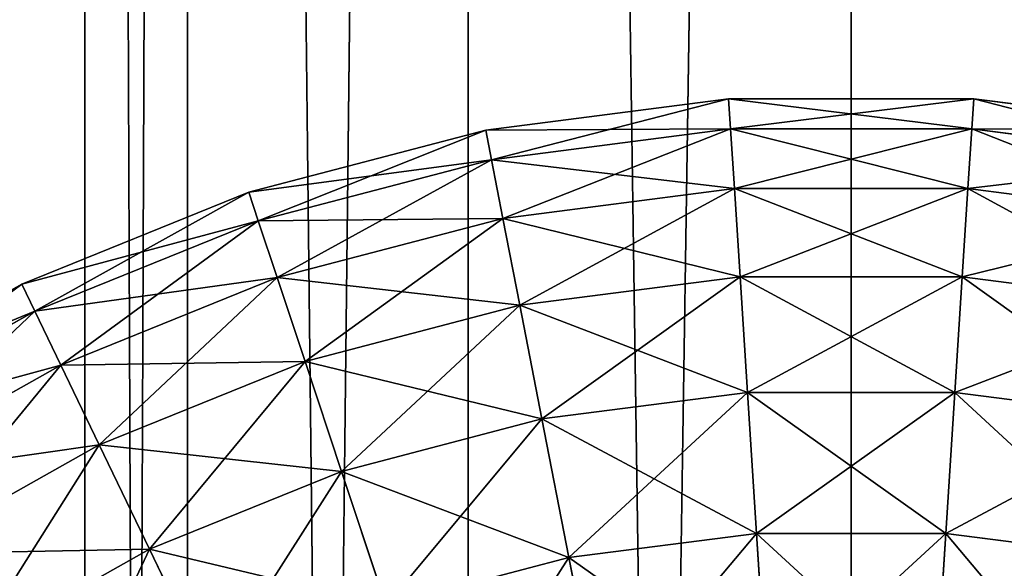
# Model space of a CAD drawing. Units: millimetres. Extents: x -734 to 2082, y -761 to 16.
# Drawn here: x -337 to -327, y -359 to -354 of the extents above; entities that cross this region are included whole.
import ezdxf

# ---------------------------------------------------------------- set-up
doc = ezdxf.new("R2010")
doc.units = ezdxf.units.MM
doc.layers.get('0').update_dxf_attribs({"true_color": 0xffffff})

# ---------------------------------------------------------------- blocks, each defined once
blk = doc.blocks.new('Grupa#15')
at = {"color": 8, "true_color": 0x808080}
for p, q in [((255.915, 39.88, 147.684), (253.379, 39.553, 147.684)), ((255.915, 39.88, 150.196), (253.379, 39.553, 150.196)), ((258.473, 39.88, 150.196), (255.915, 39.88, 150.196)), ((255.915, 39.88, 150.196), (255.935, 39.566, 152.688)), ((255.935, 39.566, 145.193), (255.915, 39.88, 147.684)), ((258.473, 39.88, 147.684), (255.915, 39.88, 147.684)), ((255.915, 39.88, 147.684), (255.915, 39.88, 150.196)), ((258.473, 39.88, 150.196), (258.453, 39.566, 152.688)), ((258.453, 39.566, 145.193), (258.473, 39.88, 147.684)), ((261.01, 39.553, 150.196), (258.473, 39.88, 150.196)), ((258.473, 39.88, 147.684), (258.473, 39.88, 150.196)), ((261.01, 39.553, 147.684), (258.473, 39.88, 147.684)), ((253.379, 39.553, 150.196), (250.905, 38.904, 150.196)), ((253.379, 39.553, 147.684), (250.905, 38.904, 147.684)), ((253.379, 39.553, 150.196), (253.439, 39.244, 152.688)), ((253.439, 39.244, 145.193), (253.379, 39.553, 147.684)), ((253.379, 39.553, 147.684), (253.379, 39.553, 150.196)), ((255.935, 39.566, 152.688), (253.439, 39.244, 152.688)), ((255.935, 39.566, 145.193), (253.439, 39.244, 145.193)), ((258.453, 39.566, 145.193), (255.935, 39.566, 145.193)), ((255.935, 39.566, 152.688), (255.975, 38.942, 155.121)), ((258.453, 39.566, 152.688), (255.935, 39.566, 152.688)), ((255.975, 38.942, 142.76), (255.935, 39.566, 145.193)), ((258.453, 39.566, 152.688), (258.413, 38.942, 155.121)), ((258.413, 38.942, 142.76), (258.453, 39.566, 145.193)), ((260.95, 39.244, 145.193), (258.453, 39.566, 145.193)), ((260.95, 39.244, 152.688), (258.453, 39.566, 152.688)), ((253.439, 39.244, 152.688), (251.004, 38.605, 152.688)), ((253.439, 39.244, 145.193), (251.004, 38.605, 145.193)), ((253.439, 39.244, 152.688), (253.558, 38.631, 155.121)), ((253.558, 38.631, 142.76), (253.439, 39.244, 145.193)), ((250.905, 38.904, 150.196), (248.534, 37.944, 150.196)), ((250.905, 38.904, 147.684), (248.534, 37.944, 147.684)), ((251.004, 38.605, 145.193), (250.905, 38.904, 147.684)), ((250.905, 38.904, 147.684), (250.905, 38.904, 150.196)), ((250.905, 38.904, 150.196), (251.004, 38.605, 152.688)), ((255.975, 38.942, 155.121), (253.558, 38.631, 155.121)), ((255.975, 38.942, 142.76), (253.558, 38.631, 142.76)), ((256.035, 38.02, 140.425), (255.975, 38.942, 142.76)), ((258.413, 38.942, 142.76), (255.975, 38.942, 142.76)), ((258.413, 38.942, 155.121), (255.975, 38.942, 155.121)), ((255.975, 38.942, 155.121), (256.035, 38.02, 157.456)), ((258.413, 38.942, 155.121), (258.354, 38.02, 157.456)), ((258.354, 38.02, 140.425), (258.413, 38.942, 142.76)), ((260.83, 38.631, 155.121), (258.413, 38.942, 155.121)), ((260.83, 38.631, 142.76), (258.413, 38.942, 142.76)), ((251.004, 38.605, 152.688), (248.67, 37.661, 152.688)), ((251.004, 38.605, 145.193), (248.67, 37.661, 145.193)), ((251.004, 38.605, 152.688), (251.2, 38.013, 155.121)), ((251.2, 38.013, 142.76), (251.004, 38.605, 145.193)), ((253.558, 38.631, 155.121), (251.2, 38.013, 155.121)), ((253.558, 38.631, 142.76), (251.2, 38.013, 142.76)), ((253.558, 38.631, 155.121), (253.735, 37.723, 157.456)), ((253.735, 37.723, 140.425), (253.558, 38.631, 142.76)), ((248.534, 37.944, 147.684), (246.305, 36.689, 147.684)), ((248.534, 37.944, 150.196), (246.305, 36.689, 150.196)), ((248.534, 37.944, 150.196), (248.534, 37.944, 147.684)), ((248.67, 37.661, 152.688), (248.534, 37.944, 150.196)), ((248.534, 37.944, 147.684), (248.67, 37.661, 145.193)), ((251.2, 38.013, 155.121), (248.941, 37.098, 155.121)), ((251.2, 38.013, 142.76), (248.941, 37.098, 142.76)), ((251.492, 37.135, 140.425), (251.2, 38.013, 142.76)), ((251.2, 38.013, 155.121), (251.492, 37.135, 157.456)), ((256.035, 38.02, 157.456), (253.735, 37.723, 157.456)), ((256.035, 38.02, 140.425), (253.735, 37.723, 140.425)), ((256.035, 38.02, 157.456), (256.112, 36.812, 159.657)), ((256.112, 36.812, 138.224), (256.035, 38.02, 140.425)), ((258.354, 38.02, 157.456), (256.035, 38.02, 157.456)), ((258.354, 38.02, 140.425), (256.035, 38.02, 140.425)), ((258.354, 38.02, 157.456), (258.276, 36.812, 159.657)), ((258.276, 36.812, 138.224), (258.354, 38.02, 140.425)), ((260.653, 37.723, 140.425), (258.354, 38.02, 140.425)), ((260.653, 37.723, 157.456), (258.354, 38.02, 157.456)), ((248.67, 37.661, 152.688), (246.477, 36.425, 152.688)), ((248.67, 37.661, 145.193), (246.477, 36.425, 145.193)), ((248.941, 37.098, 155.121), (248.67, 37.661, 152.688)), ((248.67, 37.661, 145.193), (248.941, 37.098, 142.76)), ((253.735, 37.723, 157.456), (251.492, 37.135, 157.456)), ((253.735, 37.723, 140.425), (251.492, 37.135, 140.425)), ((253.735, 37.723, 157.456), (253.966, 36.536, 159.657)), ((253.966, 36.536, 138.224), (253.735, 37.723, 140.425)), ((251.492, 37.135, 157.456), (249.342, 36.265, 157.456)), ((251.492, 37.135, 140.425), (249.342, 36.265, 140.425)), ((251.492, 37.135, 157.456), (251.873, 35.987, 159.657)), ((251.873, 35.987, 138.224), (251.492, 37.135, 140.425)), ((248.941, 37.098, 155.121), (246.818, 35.902, 155.121)), ((248.941, 37.098, 142.76), (246.818, 35.902, 142.76)), ((248.941, 37.098, 142.76), (249.342, 36.265, 140.425)), ((249.342, 36.265, 157.456), (248.941, 37.098, 155.121)), ((256.112, 36.812, 159.657), (253.966, 36.536, 159.657)), ((256.112, 36.812, 138.224), (253.966, 36.536, 138.224)), ((258.276, 36.812, 159.657), (256.112, 36.812, 159.657)), ((256.207, 35.339, 136.192), (256.112, 36.812, 138.224)), ((258.276, 36.812, 138.224), (256.112, 36.812, 138.224)), ((256.112, 36.812, 159.657), (256.207, 35.339, 161.689)), ((258.181, 35.339, 136.192), (258.276, 36.812, 138.224)), ((258.276, 36.812, 159.657), (258.181, 35.339, 161.689)), ((260.422, 36.536, 159.657), (258.276, 36.812, 159.657)), ((260.422, 36.536, 138.224), (258.276, 36.812, 138.224)), ((253.966, 36.536, 138.224), (251.873, 35.987, 138.224)), ((253.966, 36.536, 159.657), (251.873, 35.987, 159.657)), ((253.966, 36.536, 159.657), (254.248, 35.087, 161.689)), ((254.248, 35.087, 136.192), (253.966, 36.536, 138.224)), ((249.342, 36.265, 157.456), (247.322, 35.127, 157.456)), ((249.342, 36.265, 140.425), (247.322, 35.127, 140.425)), ((249.342, 36.265, 140.425), (249.867, 35.175, 138.224)), ((249.867, 35.175, 159.657), (249.342, 36.265, 157.456)), ((251.873, 35.987, 159.657), (249.867, 35.175, 159.657)), ((251.873, 35.987, 138.224), (249.867, 35.175, 138.224)), ((251.873, 35.987, 159.657), (252.338, 34.586, 161.689)), ((252.338, 34.586, 136.192), (251.873, 35.987, 138.224)), ((256.207, 35.339, 161.689), (254.248, 35.087, 161.689)), ((256.207, 35.339, 136.192), (254.248, 35.087, 136.192)), ((256.207, 35.339, 161.689), (256.317, 33.623, 163.52)), ((256.317, 33.623, 134.361), (256.207, 35.339, 136.192)), ((258.181, 35.339, 136.192), (256.207, 35.339, 136.192)), ((258.181, 35.339, 161.689), (256.207, 35.339, 161.689)), ((258.071, 33.623, 134.361), (258.181, 35.339, 136.192)), ((258.181, 35.339, 161.689), (258.071, 33.623, 163.52)), ((260.14, 35.087, 136.192), (258.181, 35.339, 136.192)), ((260.14, 35.087, 161.689), (258.181, 35.339, 161.689)), ((249.867, 35.175, 159.657), (247.982, 34.113, 159.657)), ((249.867, 35.175, 138.224), (247.982, 34.113, 138.224)), ((250.508, 33.845, 161.689), (249.867, 35.175, 159.657)), ((249.867, 35.175, 138.224), (250.508, 33.845, 136.192)), ((254.248, 35.087, 161.689), (252.338, 34.586, 161.689)), ((254.248, 35.087, 136.192), (252.338, 34.586, 136.192)), ((254.248, 35.087, 161.689), (254.577, 33.399, 163.52)), ((254.577, 33.399, 134.361), (254.248, 35.087, 136.192))]:
    blk.add_line(p, q, dxfattribs=at)
mesh = blk.add_polyface(dxfattribs=at)
corners = [(253.379, 39.553, 147.684), (255.935, 39.566, 145.193), (253.439, 39.244, 145.193), (255.915, 39.88, 147.684)]
mesh.append_faces([[corners[k] for k in face] for face in [(0, 1, 2), (1, 0, 3)]], dxfattribs={"vtx0": -1, "color": 8})
mesh = blk.add_polyface(dxfattribs=at)
corners = [(253.439, 39.244, 152.688), (255.915, 39.88, 150.196), (253.379, 39.553, 150.196), (255.935, 39.566, 152.688)]
mesh.append_faces([[corners[k] for k in face] for face in [(0, 1, 2), (1, 0, 3)]], dxfattribs={"vtx0": -1, "color": 8})
mesh = blk.add_polyface(dxfattribs=at)
corners = [(253.379, 39.553, 150.196), (255.915, 39.88, 147.684), (253.379, 39.553, 147.684), (255.915, 39.88, 150.196)]
mesh.append_faces([[corners[k] for k in face] for face in [(0, 1, 2), (1, 0, 3)]], dxfattribs={"vtx0": -1, "color": 8})
mesh = blk.add_polyface(dxfattribs=at)
corners = [(255.915, 39.88, 147.684), (258.453, 39.566, 145.193), (255.935, 39.566, 145.193), (258.473, 39.88, 147.684)]
mesh.append_faces([[corners[k] for k in face] for face in [(0, 1, 2), (1, 0, 3)]], dxfattribs={"vtx0": -1, "color": 8})
mesh = blk.add_polyface(dxfattribs=at)
corners = [(255.935, 39.566, 152.688), (258.473, 39.88, 150.196), (255.915, 39.88, 150.196), (258.453, 39.566, 152.688)]
mesh.append_faces([[corners[k] for k in face] for face in [(0, 1, 2), (1, 0, 3)]], dxfattribs={"vtx0": -1, "color": 8})
mesh = blk.add_polyface(dxfattribs=at)
corners = [(255.915, 39.88, 150.196), (258.473, 39.88, 147.684), (255.915, 39.88, 147.684), (258.473, 39.88, 150.196)]
mesh.append_faces([[corners[k] for k in face] for face in [(0, 1, 2), (1, 0, 3)]], dxfattribs={"vtx0": -1, "color": 8})
mesh = blk.add_polyface(dxfattribs=at)
corners = [(258.473, 39.88, 150.196), (260.95, 39.244, 152.688), (261.01, 39.553, 150.196), (258.453, 39.566, 152.688)]
mesh.append_faces([[corners[k] for k in face] for face in [(0, 1, 2), (1, 0, 3)]], dxfattribs={"vtx0": -1, "color": 8})
mesh = blk.add_polyface(dxfattribs=at)
corners = [(258.453, 39.566, 145.193), (261.01, 39.553, 147.684), (260.95, 39.244, 145.193), (258.473, 39.88, 147.684)]
mesh.append_faces([[corners[k] for k in face] for face in [(0, 1, 2), (1, 0, 3)]], dxfattribs={"vtx0": -1, "color": 8})
mesh = blk.add_polyface(dxfattribs=at)
corners = [(258.473, 39.88, 147.684), (261.01, 39.553, 150.196), (261.01, 39.553, 147.684), (258.473, 39.88, 150.196)]
mesh.append_faces([[corners[k] for k in face] for face in [(0, 1, 2), (1, 0, 3)]], dxfattribs={"vtx0": -1, "color": 8})
mesh = blk.add_polyface(dxfattribs=at)
corners = [(251.004, 38.605, 152.688), (253.379, 39.553, 150.196), (250.905, 38.904, 150.196), (253.439, 39.244, 152.688)]
mesh.append_faces([[corners[k] for k in face] for face in [(0, 1, 2), (1, 0, 3)]], dxfattribs={"vtx0": -1, "color": 8})
mesh = blk.add_polyface(dxfattribs=at)
corners = [(250.905, 38.904, 150.196), (253.379, 39.553, 147.684), (250.905, 38.904, 147.684), (253.379, 39.553, 150.196)]
mesh.append_faces([[corners[k] for k in face] for face in [(0, 1, 2), (1, 0, 3)]], dxfattribs={"vtx0": -1, "color": 8})
mesh = blk.add_polyface(dxfattribs=at)
corners = [(250.905, 38.904, 147.684), (253.439, 39.244, 145.193), (251.004, 38.605, 145.193), (253.379, 39.553, 147.684)]
mesh.append_faces([[corners[k] for k in face] for face in [(0, 1, 2), (1, 0, 3)]], dxfattribs={"vtx0": -1, "color": 8})
mesh = blk.add_polyface(dxfattribs=at)
corners = [(253.439, 39.244, 145.193), (255.975, 38.942, 142.76), (253.558, 38.631, 142.76), (255.935, 39.566, 145.193)]
mesh.append_faces([[corners[k] for k in face] for face in [(0, 1, 2), (1, 0, 3)]], dxfattribs={"vtx0": -1, "color": 8})
mesh = blk.add_polyface(dxfattribs=at)
corners = [(253.558, 38.631, 155.121), (255.935, 39.566, 152.688), (253.439, 39.244, 152.688), (255.975, 38.942, 155.121)]
mesh.append_faces([[corners[k] for k in face] for face in [(0, 1, 2), (1, 0, 3)]], dxfattribs={"vtx0": -1, "color": 8})
mesh = blk.add_polyface(dxfattribs=at)
corners = [(255.935, 39.566, 145.193), (258.413, 38.942, 142.76), (255.975, 38.942, 142.76), (258.453, 39.566, 145.193)]
mesh.append_faces([[corners[k] for k in face] for face in [(0, 1, 2), (1, 0, 3)]], dxfattribs={"vtx0": -1, "color": 8})
mesh = blk.add_polyface(dxfattribs=at)
corners = [(255.975, 38.942, 155.121), (258.453, 39.566, 152.688), (255.935, 39.566, 152.688), (258.413, 38.942, 155.121)]
mesh.append_faces([[corners[k] for k in face] for face in [(0, 1, 2), (1, 0, 3)]], dxfattribs={"vtx0": -1, "color": 8})
mesh = blk.add_polyface(dxfattribs=at)
corners = [(258.453, 39.566, 152.688), (260.83, 38.631, 155.121), (260.95, 39.244, 152.688), (258.413, 38.942, 155.121)]
mesh.append_faces([[corners[k] for k in face] for face in [(0, 1, 2), (1, 0, 3)]], dxfattribs={"vtx0": -1, "color": 8})
mesh = blk.add_polyface(dxfattribs=at)
corners = [(258.413, 38.942, 142.76), (260.95, 39.244, 145.193), (260.83, 38.631, 142.76), (258.453, 39.566, 145.193)]
mesh.append_faces([[corners[k] for k in face] for face in [(0, 1, 2), (1, 0, 3)]], dxfattribs={"vtx0": -1, "color": 8})
mesh = blk.add_polyface(dxfattribs=at)
corners = [(251.2, 38.013, 155.121), (253.439, 39.244, 152.688), (251.004, 38.605, 152.688), (253.558, 38.631, 155.121)]
mesh.append_faces([[corners[k] for k in face] for face in [(0, 1, 2), (1, 0, 3)]], dxfattribs={"vtx0": -1, "color": 8})
mesh = blk.add_polyface(dxfattribs=at)
corners = [(251.004, 38.605, 145.193), (253.558, 38.631, 142.76), (251.2, 38.013, 142.76), (253.439, 39.244, 145.193)]
mesh.append_faces([[corners[k] for k in face] for face in [(0, 1, 2), (1, 0, 3)]], dxfattribs={"vtx0": -1, "color": 8})
mesh = blk.add_polyface(dxfattribs=at)
corners = [(248.534, 37.944, 150.196), (250.905, 38.904, 147.684), (248.534, 37.944, 147.684), (250.905, 38.904, 150.196)]
mesh.append_faces([[corners[k] for k in face] for face in [(0, 1, 2), (1, 0, 3)]], dxfattribs={"vtx0": -1, "color": 8})
mesh = blk.add_polyface(dxfattribs=at)
corners = [(248.67, 37.661, 152.688), (250.905, 38.904, 150.196), (248.534, 37.944, 150.196), (251.004, 38.605, 152.688)]
mesh.append_faces([[corners[k] for k in face] for face in [(0, 1, 2), (1, 0, 3)]], dxfattribs={"vtx0": -1, "color": 8})
mesh = blk.add_polyface(dxfattribs=at)
corners = [(248.534, 37.944, 147.684), (251.004, 38.605, 145.193), (248.67, 37.661, 145.193), (250.905, 38.904, 147.684)]
mesh.append_faces([[corners[k] for k in face] for face in [(0, 1, 2), (1, 0, 3)]], dxfattribs={"vtx0": -1, "color": 8})
mesh = blk.add_polyface(dxfattribs=at)
corners = [(253.735, 37.723, 157.456), (255.975, 38.942, 155.121), (253.558, 38.631, 155.121), (256.035, 38.02, 157.456)]
mesh.append_faces([[corners[k] for k in face] for face in [(0, 1, 2), (1, 0, 3)]], dxfattribs={"vtx0": -1, "color": 8})
mesh = blk.add_polyface(dxfattribs=at)
corners = [(253.558, 38.631, 142.76), (256.035, 38.02, 140.425), (253.735, 37.723, 140.425), (255.975, 38.942, 142.76)]
mesh.append_faces([[corners[k] for k in face] for face in [(0, 1, 2), (1, 0, 3)]], dxfattribs={"vtx0": -1, "color": 8})
mesh = blk.add_polyface(dxfattribs=at)
corners = [(256.035, 38.02, 157.456), (258.413, 38.942, 155.121), (255.975, 38.942, 155.121), (258.354, 38.02, 157.456)]
mesh.append_faces([[corners[k] for k in face] for face in [(0, 1, 2), (1, 0, 3)]], dxfattribs={"vtx0": -1, "color": 8})
mesh = blk.add_polyface(dxfattribs=at)
corners = [(255.975, 38.942, 142.76), (258.354, 38.02, 140.425), (256.035, 38.02, 140.425), (258.413, 38.942, 142.76)]
mesh.append_faces([[corners[k] for k in face] for face in [(0, 1, 2), (1, 0, 3)]], dxfattribs={"vtx0": -1, "color": 8})
mesh = blk.add_polyface(dxfattribs=at)
corners = [(258.413, 38.942, 155.121), (260.653, 37.723, 157.456), (260.83, 38.631, 155.121), (258.354, 38.02, 157.456)]
mesh.append_faces([[corners[k] for k in face] for face in [(0, 1, 2), (1, 0, 3)]], dxfattribs={"vtx0": -1, "color": 8})
mesh = blk.add_polyface(dxfattribs=at)
corners = [(258.354, 38.02, 140.425), (260.83, 38.631, 142.76), (260.653, 37.723, 140.425), (258.413, 38.942, 142.76)]
mesh.append_faces([[corners[k] for k in face] for face in [(0, 1, 2), (1, 0, 3)]], dxfattribs={"vtx0": -1, "color": 8})
mesh = blk.add_polyface(dxfattribs=at)
corners = [(248.941, 37.098, 155.121), (251.004, 38.605, 152.688), (248.67, 37.661, 152.688), (251.2, 38.013, 155.121)]
mesh.append_faces([[corners[k] for k in face] for face in [(0, 1, 2), (1, 0, 3)]], dxfattribs={"vtx0": -1, "color": 8})
mesh = blk.add_polyface(dxfattribs=at)
corners = [(248.67, 37.661, 145.193), (251.2, 38.013, 142.76), (248.941, 37.098, 142.76), (251.004, 38.605, 145.193)]
mesh.append_faces([[corners[k] for k in face] for face in [(0, 1, 2), (1, 0, 3)]], dxfattribs={"vtx0": -1, "color": 8})
mesh = blk.add_polyface(dxfattribs=at)
corners = [(251.492, 37.135, 157.456), (253.558, 38.631, 155.121), (251.2, 38.013, 155.121), (253.735, 37.723, 157.456)]
mesh.append_faces([[corners[k] for k in face] for face in [(0, 1, 2), (1, 0, 3)]], dxfattribs={"vtx0": -1, "color": 8})
mesh = blk.add_polyface(dxfattribs=at)
corners = [(251.2, 38.013, 142.76), (253.735, 37.723, 140.425), (251.492, 37.135, 140.425), (253.558, 38.631, 142.76)]
mesh.append_faces([[corners[k] for k in face] for face in [(0, 1, 2), (1, 0, 3)]], dxfattribs={"vtx0": -1, "color": 8})
mesh = blk.add_polyface(dxfattribs=at)
corners = [(246.305, 36.689, 147.684), (248.67, 37.661, 145.193), (246.477, 36.425, 145.193), (248.534, 37.944, 147.684)]
mesh.append_faces([[corners[k] for k in face] for face in [(0, 1, 2), (1, 0, 3)]], dxfattribs={"vtx0": -1, "color": 8})
mesh = blk.add_polyface(dxfattribs=at)
corners = [(246.305, 36.689, 150.196), (248.534, 37.944, 147.684), (246.305, 36.689, 147.684), (248.534, 37.944, 150.196)]
mesh.append_faces([[corners[k] for k in face] for face in [(0, 1, 2), (1, 0, 3)]], dxfattribs={"vtx0": -1, "color": 8})
mesh = blk.add_polyface(dxfattribs=at)
corners = [(246.477, 36.425, 152.688), (248.534, 37.944, 150.196), (246.305, 36.689, 150.196), (248.67, 37.661, 152.688)]
mesh.append_faces([[corners[k] for k in face] for face in [(0, 1, 2), (1, 0, 3)]], dxfattribs={"vtx0": -1, "color": 8})
mesh = blk.add_polyface(dxfattribs=at)
corners = [(248.941, 37.098, 142.76), (251.492, 37.135, 140.425), (249.342, 36.265, 140.425), (251.2, 38.013, 142.76)]
mesh.append_faces([[corners[k] for k in face] for face in [(0, 1, 2), (1, 0, 3)]], dxfattribs={"vtx0": -1, "color": 8})
mesh = blk.add_polyface(dxfattribs=at)
corners = [(249.342, 36.265, 157.456), (251.2, 38.013, 155.121), (248.941, 37.098, 155.121), (251.492, 37.135, 157.456)]
mesh.append_faces([[corners[k] for k in face] for face in [(0, 1, 2), (1, 0, 3)]], dxfattribs={"vtx0": -1, "color": 8})
mesh = blk.add_polyface(dxfattribs=at)
corners = [(253.966, 36.536, 159.657), (256.035, 38.02, 157.456), (253.735, 37.723, 157.456), (256.112, 36.812, 159.657)]
mesh.append_faces([[corners[k] for k in face] for face in [(0, 1, 2), (1, 0, 3)]], dxfattribs={"vtx0": -1, "color": 8})
mesh = blk.add_polyface(dxfattribs=at)
corners = [(253.735, 37.723, 140.425), (256.112, 36.812, 138.224), (253.966, 36.536, 138.224), (256.035, 38.02, 140.425)]
mesh.append_faces([[corners[k] for k in face] for face in [(0, 1, 2), (1, 0, 3)]], dxfattribs={"vtx0": -1, "color": 8})
mesh = blk.add_polyface(dxfattribs=at)
corners = [(256.035, 38.02, 140.425), (258.276, 36.812, 138.224), (256.112, 36.812, 138.224), (258.354, 38.02, 140.425)]
mesh.append_faces([[corners[k] for k in face] for face in [(0, 1, 2), (1, 0, 3)]], dxfattribs={"vtx0": -1, "color": 8})
mesh = blk.add_polyface(dxfattribs=at)
corners = [(256.112, 36.812, 159.657), (258.354, 38.02, 157.456), (256.035, 38.02, 157.456), (258.276, 36.812, 159.657)]
mesh.append_faces([[corners[k] for k in face] for face in [(0, 1, 2), (1, 0, 3)]], dxfattribs={"vtx0": -1, "color": 8})
mesh = blk.add_polyface(dxfattribs=at)
corners = [(258.354, 38.02, 157.456), (260.422, 36.536, 159.657), (260.653, 37.723, 157.456), (258.276, 36.812, 159.657)]
mesh.append_faces([[corners[k] for k in face] for face in [(0, 1, 2), (1, 0, 3)]], dxfattribs={"vtx0": -1, "color": 8})
mesh = blk.add_polyface(dxfattribs=at)
corners = [(258.276, 36.812, 138.224), (260.653, 37.723, 140.425), (260.422, 36.536, 138.224), (258.354, 38.02, 140.425)]
mesh.append_faces([[corners[k] for k in face] for face in [(0, 1, 2), (1, 0, 3)]], dxfattribs={"vtx0": -1, "color": 8})
mesh = blk.add_polyface(dxfattribs=at)
corners = [(246.477, 36.425, 145.193), (248.941, 37.098, 142.76), (246.818, 35.902, 142.76), (248.67, 37.661, 145.193)]
mesh.append_faces([[corners[k] for k in face] for face in [(0, 1, 2), (1, 0, 3)]], dxfattribs={"vtx0": -1, "color": 8})
mesh = blk.add_polyface(dxfattribs=at)
corners = [(246.818, 35.902, 155.121), (248.67, 37.661, 152.688), (246.477, 36.425, 152.688), (248.941, 37.098, 155.121)]
mesh.append_faces([[corners[k] for k in face] for face in [(0, 1, 2), (1, 0, 3)]], dxfattribs={"vtx0": -1, "color": 8})
mesh = blk.add_polyface(dxfattribs=at)
corners = [(251.873, 35.987, 159.657), (253.735, 37.723, 157.456), (251.492, 37.135, 157.456), (253.966, 36.536, 159.657)]
mesh.append_faces([[corners[k] for k in face] for face in [(0, 1, 2), (1, 0, 3)]], dxfattribs={"vtx0": -1, "color": 8})
mesh = blk.add_polyface(dxfattribs=at)
corners = [(251.492, 37.135, 140.425), (253.966, 36.536, 138.224), (251.873, 35.987, 138.224), (253.735, 37.723, 140.425)]
mesh.append_faces([[corners[k] for k in face] for face in [(0, 1, 2), (1, 0, 3)]], dxfattribs={"vtx0": -1, "color": 8})
mesh = blk.add_polyface(dxfattribs=at)
corners = [(249.342, 36.265, 140.425), (251.873, 35.987, 138.224), (249.867, 35.175, 138.224), (251.492, 37.135, 140.425)]
mesh.append_faces([[corners[k] for k in face] for face in [(0, 1, 2), (1, 0, 3)]], dxfattribs={"vtx0": -1, "color": 8})
mesh = blk.add_polyface(dxfattribs=at)
corners = [(249.867, 35.175, 159.657), (251.492, 37.135, 157.456), (249.342, 36.265, 157.456), (251.873, 35.987, 159.657)]
mesh.append_faces([[corners[k] for k in face] for face in [(0, 1, 2), (1, 0, 3)]], dxfattribs={"vtx0": -1, "color": 8})
mesh = blk.add_polyface(dxfattribs=at)
corners = [(247.322, 35.127, 157.456), (248.941, 37.098, 155.121), (246.818, 35.902, 155.121), (249.342, 36.265, 157.456)]
mesh.append_faces([[corners[k] for k in face] for face in [(0, 1, 2), (1, 0, 3)]], dxfattribs={"vtx0": -1, "color": 8})
mesh = blk.add_polyface(dxfattribs=at)
corners = [(246.818, 35.902, 142.76), (249.342, 36.265, 140.425), (247.322, 35.127, 140.425), (248.941, 37.098, 142.76)]
mesh.append_faces([[corners[k] for k in face] for face in [(0, 1, 2), (1, 0, 3)]], dxfattribs={"vtx0": -1, "color": 8})
mesh = blk.add_polyface(dxfattribs=at)
corners = [(254.248, 35.087, 161.689), (256.112, 36.812, 159.657), (253.966, 36.536, 159.657), (256.207, 35.339, 161.689)]
mesh.append_faces([[corners[k] for k in face] for face in [(0, 1, 2), (1, 0, 3)]], dxfattribs={"vtx0": -1, "color": 8})
mesh = blk.add_polyface(dxfattribs=at)
corners = [(253.966, 36.536, 138.224), (256.207, 35.339, 136.192), (254.248, 35.087, 136.192), (256.112, 36.812, 138.224)]
mesh.append_faces([[corners[k] for k in face] for face in [(0, 1, 2), (1, 0, 3)]], dxfattribs={"vtx0": -1, "color": 8})
mesh = blk.add_polyface(dxfattribs=at)
corners = [(256.207, 35.339, 161.689), (258.276, 36.812, 159.657), (256.112, 36.812, 159.657), (258.181, 35.339, 161.689)]
mesh.append_faces([[corners[k] for k in face] for face in [(0, 1, 2), (1, 0, 3)]], dxfattribs={"vtx0": -1, "color": 8})
mesh = blk.add_polyface(dxfattribs=at)
corners = [(256.112, 36.812, 138.224), (258.181, 35.339, 136.192), (256.207, 35.339, 136.192), (258.276, 36.812, 138.224)]
mesh.append_faces([[corners[k] for k in face] for face in [(0, 1, 2), (1, 0, 3)]], dxfattribs={"vtx0": -1, "color": 8})
mesh = blk.add_polyface(dxfattribs=at)
corners = [(258.276, 36.812, 159.657), (260.14, 35.087, 161.689), (260.422, 36.536, 159.657), (258.181, 35.339, 161.689)]
mesh.append_faces([[corners[k] for k in face] for face in [(0, 1, 2), (1, 0, 3)]], dxfattribs={"vtx0": -1, "color": 8})
mesh = blk.add_polyface(dxfattribs=at)
corners = [(258.181, 35.339, 136.192), (260.422, 36.536, 138.224), (260.14, 35.087, 136.192), (258.276, 36.812, 138.224)]
mesh.append_faces([[corners[k] for k in face] for face in [(0, 1, 2), (1, 0, 3)]], dxfattribs={"vtx0": -1, "color": 8})
mesh = blk.add_polyface(dxfattribs=at)
corners = [(252.338, 34.586, 161.689), (253.966, 36.536, 159.657), (251.873, 35.987, 159.657), (254.248, 35.087, 161.689)]
mesh.append_faces([[corners[k] for k in face] for face in [(0, 1, 2), (1, 0, 3)]], dxfattribs={"vtx0": -1, "color": 8})
mesh = blk.add_polyface(dxfattribs=at)
corners = [(251.873, 35.987, 138.224), (254.248, 35.087, 136.192), (252.338, 34.586, 136.192), (253.966, 36.536, 138.224)]
mesh.append_faces([[corners[k] for k in face] for face in [(0, 1, 2), (1, 0, 3)]], dxfattribs={"vtx0": -1, "color": 8})
mesh = blk.add_polyface(dxfattribs=at)
corners = [(247.982, 34.113, 159.657), (249.342, 36.265, 157.456), (247.322, 35.127, 157.456), (249.867, 35.175, 159.657)]
mesh.append_faces([[corners[k] for k in face] for face in [(0, 1, 2), (1, 0, 3)]], dxfattribs={"vtx0": -1, "color": 8})
mesh = blk.add_polyface(dxfattribs=at)
corners = [(247.322, 35.127, 140.425), (249.867, 35.175, 138.224), (247.982, 34.113, 138.224), (249.342, 36.265, 140.425)]
mesh.append_faces([[corners[k] for k in face] for face in [(0, 1, 2), (1, 0, 3)]], dxfattribs={"vtx0": -1, "color": 8})
mesh = blk.add_polyface(dxfattribs=at)
corners = [(249.867, 35.175, 138.224), (252.338, 34.586, 136.192), (250.508, 33.845, 136.192), (251.873, 35.987, 138.224)]
mesh.append_faces([[corners[k] for k in face] for face in [(0, 1, 2), (1, 0, 3)]], dxfattribs={"vtx0": -1, "color": 8})
mesh = blk.add_polyface(dxfattribs=at)
corners = [(250.508, 33.845, 161.689), (251.873, 35.987, 159.657), (249.867, 35.175, 159.657), (252.338, 34.586, 161.689)]
mesh.append_faces([[corners[k] for k in face] for face in [(0, 1, 2), (1, 0, 3)]], dxfattribs={"vtx0": -1, "color": 8})
mesh = blk.add_polyface(dxfattribs=at)
corners = [(254.577, 33.399, 163.52), (256.207, 35.339, 161.689), (254.248, 35.087, 161.689), (256.317, 33.623, 163.52)]
mesh.append_faces([[corners[k] for k in face] for face in [(0, 1, 2), (1, 0, 3)]], dxfattribs={"vtx0": -1, "color": 8})
mesh = blk.add_polyface(dxfattribs=at)
corners = [(254.248, 35.087, 136.192), (256.317, 33.623, 134.361), (254.577, 33.399, 134.361), (256.207, 35.339, 136.192)]
mesh.append_faces([[corners[k] for k in face] for face in [(0, 1, 2), (1, 0, 3)]], dxfattribs={"vtx0": -1, "color": 8})
mesh = blk.add_polyface(dxfattribs=at)
corners = [(256.207, 35.339, 136.192), (258.071, 33.623, 134.361), (256.317, 33.623, 134.361), (258.181, 35.339, 136.192)]
mesh.append_faces([[corners[k] for k in face] for face in [(0, 1, 2), (1, 0, 3)]], dxfattribs={"vtx0": -1, "color": 8})
mesh = blk.add_polyface(dxfattribs=at)
corners = [(256.317, 33.623, 163.52), (258.181, 35.339, 161.689), (256.207, 35.339, 161.689), (258.071, 33.623, 163.52)]
mesh.append_faces([[corners[k] for k in face] for face in [(0, 1, 2), (1, 0, 3)]], dxfattribs={"vtx0": -1, "color": 8})
mesh = blk.add_polyface(dxfattribs=at)
corners = [(258.181, 35.339, 161.689), (259.811, 33.399, 163.52), (260.14, 35.087, 161.689), (258.071, 33.623, 163.52)]
mesh.append_faces([[corners[k] for k in face] for face in [(0, 1, 2), (1, 0, 3)]], dxfattribs={"vtx0": -1, "color": 8})
mesh = blk.add_polyface(dxfattribs=at)
corners = [(258.071, 33.623, 134.361), (260.14, 35.087, 136.192), (259.811, 33.399, 134.361), (258.181, 35.339, 136.192)]
mesh.append_faces([[corners[k] for k in face] for face in [(0, 1, 2), (1, 0, 3)]], dxfattribs={"vtx0": -1, "color": 8})
mesh = blk.add_polyface(dxfattribs=at)
corners = [(248.787, 32.876, 161.689), (249.867, 35.175, 159.657), (247.982, 34.113, 159.657), (250.508, 33.845, 161.689)]
mesh.append_faces([[corners[k] for k in face] for face in [(0, 1, 2), (1, 0, 3)]], dxfattribs={"vtx0": -1, "color": 8})
mesh = blk.add_polyface(dxfattribs=at)
corners = [(247.982, 34.113, 138.224), (250.508, 33.845, 136.192), (248.787, 32.876, 136.192), (249.867, 35.175, 138.224)]
mesh.append_faces([[corners[k] for k in face] for face in [(0, 1, 2), (1, 0, 3)]], dxfattribs={"vtx0": -1, "color": 8})
mesh = blk.add_polyface(dxfattribs=at)
corners = [(252.88, 32.954, 163.52), (254.248, 35.087, 161.689), (252.338, 34.586, 161.689), (254.577, 33.399, 163.52)]
mesh.append_faces([[corners[k] for k in face] for face in [(0, 1, 2), (1, 0, 3)]], dxfattribs={"vtx0": -1, "color": 8})
mesh = blk.add_polyface(dxfattribs=at)
corners = [(252.338, 34.586, 136.192), (254.577, 33.399, 134.361), (252.88, 32.954, 134.361), (254.248, 35.087, 136.192)]
mesh.append_faces([[corners[k] for k in face] for face in [(0, 1, 2), (1, 0, 3)]], dxfattribs={"vtx0": -1, "color": 8})
blk = doc.blocks.new('Grupa#16')
for p, q in [((320.997, 0, 240.954), (320.997, 269.265, 240.954)), ((322.069, 0, 244.954), (322.069, 269.265, 244.954)), ((322.069, 0, 236.954), (322.069, 269.265, 236.954)), ((324.997, 0, 247.882), (324.997, 269.265, 247.882)), ((324.997, 0, 234.026), (324.997, 269.265, 234.026)), ((328.997, 0, 248.954), (328.997, 269.265, 248.954)), ((328.997, 0, 232.954), (328.997, 269.265, 232.954))]:
    blk.add_line(p, q)
at = {"color": 20, "true_color": 0xff4500}
mesh = blk.add_polyface(dxfattribs=at)
corners = [(322.069, 269.265, 244.954), (320.997, 0, 240.954), (322.069, 0, 244.954), (320.997, 269.265, 240.954)]
mesh.append_faces([[corners[k] for k in face] for face in [(0, 1, 2), (1, 0, 3)]], dxfattribs={"vtx0": -1, "color": 20})
mesh = blk.add_polyface(dxfattribs=at)
corners = [(320.997, 269.265, 240.954), (322.069, 0, 236.954), (320.997, 0, 240.954), (322.069, 269.265, 236.954)]
mesh.append_faces([[corners[k] for k in face] for face in [(0, 1, 2), (1, 0, 3)]], dxfattribs={"vtx0": -1, "color": 20})
mesh = blk.add_polyface(dxfattribs=at)
corners = [(324.997, 269.265, 247.882), (322.069, 0, 244.954), (324.997, 0, 247.882), (322.069, 269.265, 244.954)]
mesh.append_faces([[corners[k] for k in face] for face in [(0, 1, 2), (1, 0, 3)]], dxfattribs={"vtx0": -1, "color": 20})
mesh = blk.add_polyface(dxfattribs=at)
corners = [(322.069, 269.265, 236.954), (324.997, 0, 234.026), (322.069, 0, 236.954), (324.997, 269.265, 234.026)]
mesh.append_faces([[corners[k] for k in face] for face in [(0, 1, 2), (1, 0, 3)]], dxfattribs={"vtx0": -1, "color": 20})
mesh = blk.add_polyface(dxfattribs=at)
corners = [(328.997, 0, 248.954), (324.997, 269.265, 247.882), (324.997, 0, 247.882), (328.997, 269.265, 248.954)]
mesh.append_faces([[corners[k] for k in face] for face in [(0, 1, 2), (1, 0, 3)]], dxfattribs={"vtx0": -1, "color": 20})
mesh = blk.add_polyface(dxfattribs=at)
corners = [(328.997, 269.265, 232.954), (324.997, 0, 234.026), (324.997, 269.265, 234.026), (328.997, 0, 232.954)]
mesh.append_faces([[corners[k] for k in face] for face in [(0, 1, 2), (1, 0, 3)]], dxfattribs={"vtx0": -1, "color": 20})
mesh = blk.add_polyface(dxfattribs=at)
corners = [(332.997, 269.265, 234.026), (328.997, 0, 232.954), (328.997, 269.265, 232.954), (332.997, 0, 234.026)]
mesh.append_faces([[corners[k] for k in face] for face in [(0, 1, 2), (1, 0, 3)]], dxfattribs={"vtx0": -1, "color": 20})
mesh = blk.add_polyface(dxfattribs=at)
corners = [(332.997, 0, 247.882), (328.997, 269.265, 248.954), (328.997, 0, 248.954), (332.997, 269.265, 247.882)]
mesh.append_faces([[corners[k] for k in face] for face in [(0, 1, 2), (1, 0, 3)]], dxfattribs={"vtx0": -1, "color": 20})
blk = doc.blocks.new('skpDEC6')
for name, p in [('Grupa#16', (-960.871, -131.452, 527.706)), ('Grupa#15', (-889.068, -16.78, 619.72))]:
    blk.add_blockref(name, p)

msp = doc.modelspace()

# ---------------------------------------------------------------- block references
msp.add_blockref('skpDEC6', (303.143, -377.622, 0))

doc.saveas('drawing.dxf')
